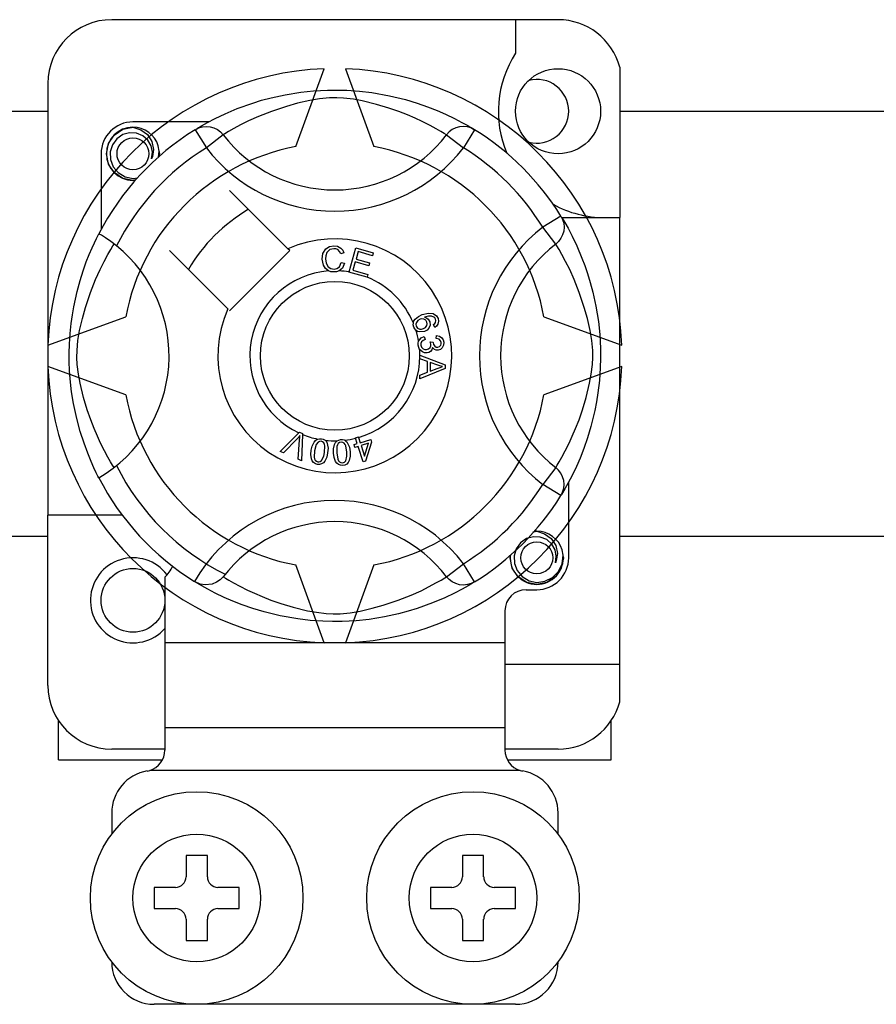
# Model space of a CAD drawing. Extents: x 51 to 1260, y 52 to 234.
# Drawn here: x 91 to 95, y 64 to 68 of the extents above; entities that cross this region are included whole.
import ezdxf

# ---------------------------------------------------------------- set-up
doc = ezdxf.new("R2010")
doc.units = 0
doc.header["$MEASUREMENT"] = 0
doc.layers.get('0').update_dxf_attribs({"linetype": 'CONTINUOUS'})

# ---------------------------------------------------------------- blocks, each defined once
blk = doc.blocks.new('ALZADO')
for p, q in [((93.4766, 68.3095), (91.375, 68.3095)), ((93.2764, 68.3095), (93.2764, 68.1515)), ((92.2423, 67.7121), (92.3757, 68.0786)), ((92.4759, 68.0786), (92.6093, 67.7121)), ((93.7668, 68.0861), (93.7668, 67.3781)), ((91.0748, 68.0093), (91.0748, 65.9771)), ((92.0807, 67.9301), (92.1261, 67.9422)), ((92.1261, 67.9422), (92.1918, 67.9565)), ((92.1918, 67.9565), (92.265, 67.9682)), ((92.265, 67.9682), (92.3256, 67.9746)), ((92.3256, 67.9746), (92.391, 67.9781)), ((92.4007, 67.9417), (92.3534, 67.9371)), ((92.391, 67.9781), (92.4365, 67.9785)), ((92.4345, 67.9423), (92.4007, 67.9417)), ((92.4669, 67.9406), (92.4345, 67.9423)), ((92.4365, 67.9785), (92.4827, 67.9773)), ((92.5129, 67.935), (92.4669, 67.9406)), ((92.4827, 67.9773), (92.5422, 67.9732)), ((92.5422, 67.9732), (92.6, 67.9664)), ((92.6, 67.9664), (92.6827, 67.9519)), ((92.6827, 67.9519), (92.7586, 67.9335)), ((91.9657, 67.8909), (92.0389, 67.9173)), ((92.0389, 67.9173), (92.0807, 67.9301)), ((92.1979, 67.9017), (92.1272, 67.8781)), ((92.2504, 67.9163), (92.1979, 67.9017)), ((92.3074, 67.9293), (92.2504, 67.9163)), ((92.3534, 67.9371), (92.3074, 67.9293)), ((92.5545, 67.9272), (92.5129, 67.935)), ((92.6218, 67.9108), (92.5545, 67.9272)), ((92.6805, 67.8932), (92.6218, 67.9108)), ((92.7269, 67.8771), (92.6805, 67.8932)), ((92.7586, 67.9335), (92.8127, 67.9172)), ((92.8127, 67.9172), (92.862, 67.9001)), ((92.862, 67.9001), (92.907, 67.8824)), ((78.1449, 67.8792), (91.0748, 67.8792)), ((91.8621, 67.8444), (91.9088, 67.8668)), ((91.9088, 67.8668), (91.9657, 67.8909)), ((92.066, 67.8539), (92.0199, 67.8332)), ((92.1272, 67.8781), (92.066, 67.8539)), ((92.7683, 67.8611), (92.7269, 67.8771)), ((92.8046, 67.8456), (92.7683, 67.8611)), ((92.8365, 67.8308), (92.8046, 67.8456)), ((92.907, 67.8824), (92.9469, 67.8649)), ((92.9469, 67.8649), (92.9894, 67.8445)), ((93.7668, 67.8792), (95.1805, 67.8792)), ((91.4275, 67.7941), (91.4751, 67.8035)), ((91.4568, 67.7998), (91.4585, 67.8006)), ((91.4585, 67.8006), (91.468, 67.8025)), ((91.468, 67.8025), (91.4728, 67.8032)), ((91.4728, 67.8032), (91.474, 67.8033)), ((91.474, 67.8033), (91.4746, 67.8034)), ((91.4746, 67.8034), (91.4749, 67.8034)), ((91.4749, 67.8034), (91.475, 67.8035)), ((91.475, 67.8035), (91.4751, 67.8035)), ((91.8318, 67.8285), (91.4751, 67.8285)), ((91.4751, 67.8035), (91.4751, 67.8035)), ((91.4751, 67.8035), (91.5121, 67.7918)), ((91.4751, 67.8035), (91.4751, 67.8035)), ((91.4751, 67.8035), (91.4751, 67.8035)), ((91.768, 67.7917), (91.7844, 67.7999)), ((91.778, 67.7978), (91.7985, 67.8099)), ((91.782, 67.8006), (91.7791, 67.799)), ((91.7844, 67.7999), (91.8021, 67.8049)), ((91.7985, 67.8099), (91.8258, 67.8253)), ((91.8021, 67.8049), (91.8203, 67.8066)), ((91.8203, 67.8066), (91.8386, 67.805)), ((91.8258, 67.8253), (91.8621, 67.8444)), ((91.8386, 67.805), (91.8563, 67.8)), ((91.8563, 67.8), (91.8728, 67.7919)), ((91.9813, 67.814), (91.9497, 67.7969)), ((92.0199, 67.8332), (91.9813, 67.814)), ((92.8737, 67.8122), (92.8365, 67.8308)), ((92.9032, 67.7962), (92.8737, 67.8122)), ((92.9953, 67.8), (92.9788, 67.7919)), ((92.9894, 67.8445), (93.0241, 67.8262)), ((93.013, 67.805), (92.9953, 67.8)), ((93.0312, 67.8066), (93.013, 67.805)), ((93.0241, 67.8262), (93.0515, 67.8109)), ((93.0495, 67.8049), (93.0312, 67.8066)), ((93.0671, 67.7999), (93.0495, 67.8049)), ((93.0515, 67.8109), (93.0707, 67.7995)), ((93.0836, 67.7917), (93.0671, 67.7999)), ((93.0707, 67.7995), (93.0836, 67.7917)), ((91.3597, 67.7267), (91.3862, 67.7664)), ((91.3862, 67.7664), (91.4275, 67.7941)), ((91.4268, 67.7684), (91.3986, 67.7488)), ((91.459, 67.7776), (91.4268, 67.7684)), ((91.4915, 67.7759), (91.459, 67.7776)), ((91.5217, 67.7636), (91.4915, 67.7759)), ((91.5121, 67.7918), (91.543, 67.7684)), ((91.5457, 67.7426), (91.5217, 67.7636)), ((91.543, 67.7684), (91.5642, 67.7361)), ((91.768, 67.7917), (91.8206, 67.7066)), ((91.8999, 67.7675), (91.8206, 67.7066)), ((91.8728, 67.7919), (91.8875, 67.781)), ((91.8875, 67.781), (91.8999, 67.7675)), ((91.9084, 67.7727), (91.8999, 67.7675)), ((91.9257, 67.7831), (91.9084, 67.7727)), ((91.9497, 67.7969), (91.9257, 67.7831)), ((92.9253, 67.7835), (92.9032, 67.7962)), ((92.9408, 67.7742), (92.9253, 67.7835)), ((92.9516, 67.7675), (92.9408, 67.7742)), ((92.9641, 67.781), (92.9516, 67.7675)), ((92.9516, 67.7675), (93.0309, 67.7066)), ((92.9788, 67.7919), (92.9641, 67.781)), ((93.0836, 67.7917), (93.0309, 67.7066)), ((93.0836, 67.7917), (93.0836, 67.7917)), ((91.35, 67.6784), (91.3597, 67.7267)), ((91.3785, 67.7209), (91.3683, 67.6875)), ((91.3986, 67.7488), (91.3785, 67.7209)), ((91.5611, 67.7159), (91.5457, 67.7426)), ((91.567, 67.6856), (91.5611, 67.7159)), ((91.5642, 67.7361), (91.5725, 67.6982)), ((91.5985, 67.6902), (91.5944, 67.7159)), ((91.3249, 67.6784), (91.3249, 67.3218)), ((91.3597, 67.63), (91.35, 67.6784)), ((91.3683, 67.6875), (91.3695, 67.6514)), ((91.5625, 67.6551), (91.567, 67.6856)), ((91.567, 67.6657), (91.5625, 67.6551)), ((91.5725, 67.6982), (91.567, 67.6657)), ((91.5954, 67.6632), (91.5985, 67.6902)), ((91.6002, 67.6784), (91.5975, 67.6651)), ((91.6002, 67.6784), (91.5975, 67.6651)), ((91.5982, 67.6879), (91.6002, 67.6784)), ((91.5982, 67.6879), (91.6002, 67.6784)), ((91.3862, 67.5903), (91.3597, 67.63)), ((91.3695, 67.6514), (91.3826, 67.6177)), ((91.3826, 67.6177), (91.4061, 67.5899)), ((91.4275, 67.5627), (91.3862, 67.5903)), ((91.4061, 67.5899), (91.4386, 67.5704)), ((91.4386, 67.5704), (91.4757, 67.5628)), ((91.4751, 67.5533), (91.4275, 67.5627)), ((91.4883, 67.5559), (91.4751, 67.5533)), ((91.4757, 67.5628), (91.4968, 67.5655)), ((92.2048, 67.2317), (91.9304, 67.506)), ((93.4899, 67.3854), (93.4047, 67.3328)), ((93.4899, 67.3854), (93.498, 67.369)), ((93.4935, 67.3781), (93.7668, 67.3781)), ((93.496, 67.3754), (93.5081, 67.3549)), ((93.4987, 67.3714), (93.4972, 67.3743)), ((93.498, 67.369), (93.5031, 67.3513)), ((93.5031, 67.3513), (93.5048, 67.3331)), ((93.5081, 67.3549), (93.5235, 67.3276)), ((93.7668, 65.2765), (93.7668, 67.3781)), ((91.3029, 67.279), (91.3096, 67.2925)), ((91.3096, 67.2925), (91.3141, 67.3013)), ((91.3141, 67.3013), (91.3141, 67.3013)), ((91.3166, 67.3008), (91.3141, 67.3013)), ((91.3276, 67.2947), (91.3166, 67.3008)), ((91.3464, 67.2825), (91.3276, 67.2947)), ((93.4656, 67.2535), (93.4047, 67.3328)), ((93.4982, 67.2971), (93.4901, 67.2807)), ((93.5031, 67.3148), (93.4982, 67.2971)), ((93.5048, 67.3331), (93.5031, 67.3148)), ((93.5235, 67.3276), (93.5426, 67.2913)), ((93.5426, 67.2913), (93.5649, 67.2447)), ((91.2824, 67.235), (91.2936, 67.2597)), ((91.2936, 67.2597), (91.3029, 67.279)), ((91.3708, 67.2651), (91.3464, 67.2825)), ((91.3703, 67.2277), (91.3807, 67.2451)), ((91.3975, 67.2445), (91.3708, 67.2651)), ((91.3807, 67.2451), (91.3859, 67.2535)), ((92.4005, 67.2414), (92.4205, 67.2453)), ((92.4205, 67.2453), (92.438, 67.2431)), ((92.438, 67.2431), (92.4536, 67.2349)), ((93.4791, 67.266), (93.4656, 67.2535)), ((93.4709, 67.2451), (93.4656, 67.2535)), ((93.4813, 67.2277), (93.4709, 67.2451)), ((93.4901, 67.2807), (93.4791, 67.266)), ((93.5649, 67.2447), (93.5891, 67.1877)), ((91.2553, 67.1691), (91.2694, 67.2049)), ((91.2694, 67.2049), (91.2824, 67.235)), ((91.3394, 67.1721), (91.3565, 67.2037)), ((91.3565, 67.2037), (91.3703, 67.2277)), ((91.6474, 67.223), (91.9217, 66.9487)), ((91.9304, 66.9399), (92.2135, 67.223)), ((92.2135, 67.223), (92.2048, 67.2317)), ((92.366, 67.183), (92.3694, 67.2088)), ((92.3694, 67.2088), (92.3831, 67.2307)), ((92.3834, 67.1988), (92.3823, 67.1836)), ((92.3831, 67.2307), (92.4005, 67.2414)), ((92.3882, 67.2134), (92.3834, 67.1988)), ((92.4018, 67.2271), (92.3882, 67.2134)), ((92.4206, 67.2318), (92.4018, 67.2271)), ((92.4302, 67.2309), (92.4206, 67.2318)), ((92.4391, 67.2274), (92.4302, 67.2309)), ((92.4477, 67.2188), (92.4391, 67.2274)), ((92.4531, 67.2078), (92.4477, 67.2188)), ((92.4685, 67.2119), (92.4531, 67.2078)), ((92.4536, 67.2349), (92.4627, 67.2245)), ((92.4627, 67.2245), (92.4685, 67.2119)), ((92.4924, 67.1224), (92.5239, 67.2355)), ((92.5239, 67.2355), (92.6068, 67.2123)), ((92.5353, 67.2177), (92.5255, 67.1826)), ((92.603, 67.1988), (92.5353, 67.2177)), ((92.6068, 67.2123), (92.603, 67.1988)), ((93.4951, 67.2037), (93.4813, 67.2277)), ((93.5121, 67.1721), (93.4951, 67.2037)), ((91.2406, 67.1278), (91.2553, 67.1691)), ((91.3203, 67.1335), (91.3394, 67.1721)), ((92.3719, 67.1542), (92.366, 67.183)), ((92.3815, 67.1382), (92.3719, 67.1542)), ((92.3823, 67.1836), (92.385, 67.1641)), ((92.385, 67.1641), (92.394, 67.1467)), ((92.4471, 67.1468), (92.456, 67.1669)), ((92.456, 67.1669), (92.4719, 67.1633)), ((92.4719, 67.1633), (92.4615, 67.1401)), ((92.5217, 67.1691), (92.5109, 67.1301)), ((92.5852, 67.1514), (92.5217, 67.1691)), ((92.5255, 67.1826), (92.5889, 67.1649)), ((92.5889, 67.1649), (92.5852, 67.1514)), ((93.5313, 67.1335), (93.5121, 67.1721)), ((93.5891, 67.1877), (93.6023, 67.1527)), ((93.6023, 67.1527), (93.6154, 67.1145)), ((91.226, 67.0817), (91.2406, 67.1278)), ((91.2995, 67.0874), (91.3203, 67.1335)), ((92.3964, 67.1269), (92.3815, 67.1382)), ((92.394, 67.1467), (92.4069, 67.1382)), ((92.4075, 67.1234), (92.3964, 67.1269)), ((92.4069, 67.1382), (92.422, 67.1356)), ((92.4237, 67.1222), (92.4075, 67.1234)), ((92.422, 67.1356), (92.4358, 67.1385)), ((92.4336, 67.1232), (92.4237, 67.1222)), ((92.4461, 67.1274), (92.4336, 67.1232)), ((92.4358, 67.1385), (92.4471, 67.1468)), ((92.4615, 67.1401), (92.4461, 67.1274)), ((92.4919, 67.1208), (92.4924, 67.1224)), ((92.5774, 67.097), (92.4919, 67.1208)), ((92.5109, 67.1301), (92.5812, 67.1105)), ((92.5812, 67.1105), (92.5777, 67.098)), ((93.5521, 67.0874), (93.5313, 67.1335)), ((93.6154, 67.1145), (93.6282, 67.0727)), ((91.212, 67.0303), (91.226, 67.0817)), ((91.2754, 67.0262), (91.2995, 67.0874)), ((92.5777, 67.098), (92.5774, 67.097)), ((93.5762, 67.0262), (93.5521, 67.0874)), ((93.6282, 67.0727), (93.6403, 67.0273)), ((91.1964, 66.9587), (91.212, 67.0303)), ((91.2518, 66.9555), (91.2754, 67.0262)), ((93.5998, 66.9555), (93.5762, 67.0262)), ((93.6403, 67.0273), (93.6547, 66.9617)), ((91.1841, 66.8793), (91.1897, 66.9201)), ((91.1897, 66.9201), (91.1964, 66.9587)), ((91.2371, 66.903), (91.2518, 66.9555)), ((92.8192, 66.913), (92.8374, 66.9213)), ((92.8374, 66.9213), (92.8659, 66.9285)), ((92.8659, 66.9285), (92.8887, 66.9266)), ((92.8887, 66.9266), (92.9044, 66.9162)), ((93.6145, 66.903), (93.5998, 66.9555)), ((93.6547, 66.9617), (93.6664, 66.8884)), ((91.0748, 66.7777), (91.4413, 66.9111)), ((91.1792, 66.8322), (91.1841, 66.8793)), ((91.2241, 66.846), (91.2371, 66.903)), ((92.7952, 66.8731), (92.7953, 66.8816)), ((92.7977, 66.8628), (92.7952, 66.8731)), ((92.7953, 66.8816), (92.7954, 66.8825)), ((92.7954, 66.8825), (92.7983, 66.8921)), ((92.7983, 66.8921), (92.8036, 66.9005)), ((92.8036, 66.9005), (92.8192, 66.913)), ((92.8098, 66.8849), (92.8075, 66.8762)), ((92.8075, 66.8762), (92.8088, 66.8672)), ((92.8171, 66.8939), (92.8098, 66.8849)), ((92.8272, 66.8997), (92.8171, 66.8939)), ((92.8355, 66.9016), (92.8272, 66.8997)), ((92.844, 66.9007), (92.8355, 66.9016)), ((92.8535, 66.8954), (92.844, 66.9007)), ((92.8674, 66.9148), (92.8477, 66.9097)), ((92.8477, 66.9097), (92.8567, 66.9064)), ((92.8594, 66.8864), (92.8535, 66.8954)), ((92.8567, 66.9064), (92.8644, 66.9007)), ((92.8589, 66.8695), (92.8609, 66.8779)), ((92.8609, 66.8779), (92.8594, 66.8864)), ((92.8644, 66.9007), (92.8725, 66.8881)), ((92.8803, 66.9147), (92.8674, 66.9148)), ((92.8744, 66.8721), (92.8686, 66.857)), ((92.8725, 66.8881), (92.8744, 66.8721)), ((92.8924, 66.9101), (92.8803, 66.9147)), ((92.8896, 66.8747), (92.8957, 66.8794)), ((92.8957, 66.8615), (92.8896, 66.8747)), ((92.8967, 66.9063), (92.8924, 66.9101)), ((92.8957, 66.8794), (92.8994, 66.8842)), ((92.9003, 66.9), (92.8967, 66.9063)), ((92.8994, 66.8842), (92.9016, 66.893)), ((92.9016, 66.893), (92.9003, 66.9)), ((92.9044, 66.9162), (92.9118, 66.9033)), ((92.9111, 66.8764), (92.9046, 66.8677)), ((92.9143, 66.8898), (92.9111, 66.8764)), ((92.9118, 66.9033), (92.9143, 66.8898)), ((93.4102, 66.9111), (93.7768, 66.7777)), ((93.6275, 66.846), (93.6145, 66.903)), ((93.6664, 66.8884), (93.6727, 66.8279)), ((91.1761, 66.783), (91.1792, 66.8322)), ((91.2163, 66.8001), (91.2241, 66.846)), ((92.8019, 66.8544), (92.7977, 66.8628)), ((92.8076, 66.8478), (92.8019, 66.8544)), ((92.8156, 66.8425), (92.8076, 66.8478)), ((92.8088, 66.8672), (92.8152, 66.8582)), ((92.8152, 66.8582), (92.8253, 66.8536)), ((92.8246, 66.8397), (92.8156, 66.8425)), ((92.8485, 66.8419), (92.8246, 66.8397)), ((92.8253, 66.8536), (92.8341, 66.8534)), ((92.8341, 66.8534), (92.8425, 66.8556)), ((92.8425, 66.8556), (92.8522, 66.8609)), ((92.8598, 66.8479), (92.8485, 66.8419)), ((92.8522, 66.8609), (92.8589, 66.8695)), ((92.8686, 66.857), (92.8598, 66.8479)), ((92.9046, 66.8677), (92.8957, 66.8615)), ((93.6353, 66.8001), (93.6275, 66.846)), ((93.6727, 66.8279), (93.6763, 66.7624)), ((91.1749, 66.7406), (91.1761, 66.783)), ((91.2117, 66.7527), (91.2163, 66.8001)), ((92.818, 66.7876), (92.8202, 66.7962)), ((92.8181, 66.7769), (92.818, 66.7876)), ((92.8202, 66.7962), (92.8252, 66.805)), ((92.8252, 66.805), (92.8324, 66.812)), ((92.8304, 66.7861), (92.83, 66.7782)), ((92.8337, 66.7933), (92.8304, 66.7861)), ((92.8324, 66.812), (92.8469, 66.8183)), ((92.8412, 66.8), (92.8337, 66.7933)), ((92.8505, 66.804), (92.8412, 66.8)), ((92.8469, 66.8183), (92.8505, 66.804)), ((92.8749, 66.7926), (92.8878, 66.7925)), ((92.8764, 66.7883), (92.8749, 66.7926)), ((92.8777, 66.7826), (92.8764, 66.7883)), ((92.8775, 66.7746), (92.8777, 66.7826)), ((92.8878, 66.7925), (92.8878, 66.7912)), ((92.8878, 66.7912), (92.8879, 66.7902)), ((92.8879, 66.7902), (92.8905, 66.7807)), ((92.8905, 66.7807), (92.8961, 66.7726)), ((92.9029, 66.8087), (92.9037, 66.8235)), ((92.917, 66.8052), (92.9029, 66.8087)), ((92.9037, 66.8235), (92.9178, 66.8204)), ((92.9237, 66.7987), (92.917, 66.8052)), ((92.9178, 66.8204), (92.9296, 66.8122)), ((92.9266, 66.7899), (92.9237, 66.7987)), ((92.9242, 66.7771), (92.9265, 66.7833)), ((92.9265, 66.7833), (92.9266, 66.7899)), ((92.9296, 66.8122), (92.9357, 66.8026)), ((92.9357, 66.8026), (92.9385, 66.7916)), ((92.9385, 66.7916), (92.9376, 66.7772)), ((93.6398, 66.7527), (93.6353, 66.8001)), ((91.1752, 66.6993), (91.1749, 66.7406)), ((91.2112, 66.7189), (91.2117, 66.7527)), ((92.8205, 66.7662), (92.8181, 66.7769)), ((92.825, 66.7575), (92.8205, 66.7662)), ((92.8379, 66.7457), (92.825, 66.7575)), ((92.83, 66.7782), (92.8335, 66.768)), ((92.8335, 66.768), (92.8411, 66.7604)), ((92.8484, 66.7418), (92.8379, 66.7457)), ((92.8411, 66.7604), (92.849, 66.7571)), ((92.8596, 66.7415), (92.8484, 66.7418)), ((92.849, 66.7571), (92.8575, 66.7568)), ((92.8575, 66.7568), (92.8672, 66.76)), ((92.8682, 66.7435), (92.8596, 66.7415)), ((92.8672, 66.76), (92.8745, 66.7671)), ((92.8759, 66.7477), (92.8682, 66.7435)), ((92.8745, 66.7671), (92.8775, 66.7746)), ((92.883, 66.7563), (92.8759, 66.7477)), ((92.8861, 66.767), (92.883, 66.7563)), ((92.8953, 66.7572), (92.8861, 66.767)), ((92.9033, 66.7539), (92.8953, 66.7572)), ((92.8961, 66.7726), (92.9028, 66.7689)), ((92.9028, 66.7689), (92.9105, 66.7684)), ((92.9119, 66.7535), (92.9033, 66.7539)), ((92.9105, 66.7684), (92.9184, 66.7711)), ((92.9227, 66.757), (92.9119, 66.7535)), ((92.9184, 66.7711), (92.9242, 66.7771)), ((92.9314, 66.7643), (92.9227, 66.757)), ((92.9376, 66.7772), (92.9314, 66.7643)), ((93.6404, 66.7189), (93.6398, 66.7527)), ((93.6763, 66.7624), (93.6767, 66.7169)), ((91.1768, 66.6581), (91.1752, 66.6993)), ((91.2128, 66.6866), (91.2112, 66.7189)), ((91.2185, 66.6406), (91.2128, 66.6866)), ((92.8261, 66.7301), (92.8261, 66.7304)), ((92.8261, 66.7304), (92.9452, 66.6849)), ((92.8261, 66.7264), (92.8261, 66.7301)), ((92.8261, 66.7137), (92.8261, 66.7264)), ((92.8622, 66.7006), (92.8261, 66.7137)), ((92.8623, 66.6509), (92.8622, 66.7006)), ((92.91, 66.6831), (92.875, 66.6961)), ((92.875, 66.6961), (92.8751, 66.6558)), ((93.6331, 66.6406), (93.6388, 66.6866)), ((93.6388, 66.6866), (93.6404, 66.7189)), ((93.6767, 66.7169), (93.6755, 66.6707)), ((91.4413, 66.5442), (91.0748, 66.6776)), ((91.1795, 66.6196), (91.1768, 66.6581)), ((91.2262, 66.5989), (91.2185, 66.6406)), ((92.9452, 66.6679), (92.8263, 66.619)), ((92.8263, 66.6369), (92.8623, 66.6509)), ((92.8751, 66.6558), (92.908, 66.6682)), ((92.908, 66.6682), (92.9218, 66.6732)), ((92.9198, 66.6799), (92.91, 66.6831)), ((92.9327, 66.6767), (92.9198, 66.6799)), ((92.9218, 66.6732), (92.9327, 66.6767)), ((92.9452, 66.6849), (92.9452, 66.6679)), ((93.7768, 66.6776), (93.4102, 66.5442)), ((93.6254, 66.5989), (93.6331, 66.6406)), ((93.6755, 66.6707), (93.6713, 66.6112)), ((91.1864, 66.5579), (91.1795, 66.6196)), ((91.2426, 66.5316), (91.2262, 66.5989)), ((92.8263, 66.619), (92.8263, 66.6369)), ((93.609, 66.5316), (93.6254, 66.5989)), ((93.6713, 66.6112), (93.6646, 66.5534)), ((91.1953, 66.5025), (91.1864, 66.5579)), ((93.6646, 66.5534), (93.6579, 66.5111)), ((91.2101, 66.4326), (91.1953, 66.5025)), ((91.2602, 66.4729), (91.2426, 66.5316)), ((93.5914, 66.4729), (93.609, 66.5316)), ((93.6579, 66.5111), (93.6501, 66.4707)), ((91.2763, 66.4265), (91.2602, 66.4729)), ((93.5753, 66.4265), (93.5914, 66.4729)), ((93.6501, 66.4707), (93.6317, 66.3948)), ((91.2265, 66.3718), (91.2101, 66.4326)), ((91.2923, 66.3851), (91.2763, 66.4265)), ((93.5593, 66.3851), (93.5753, 66.4265)), ((91.2446, 66.3157), (91.2265, 66.3718)), ((91.3078, 66.3488), (91.2923, 66.3851)), ((92.1686, 66.2774), (92.2564, 66.365)), ((92.2564, 66.365), (92.2592, 66.3678)), ((92.2592, 66.3678), (92.274, 66.3613)), ((93.5438, 66.3488), (93.5593, 66.3851)), ((93.6317, 66.3948), (93.6154, 66.3407)), ((91.2621, 66.2686), (91.2446, 66.3157)), ((91.3226, 66.3169), (91.3078, 66.3488)), ((91.3412, 66.2798), (91.3226, 66.3169)), ((92.2476, 66.3373), (92.1833, 66.271)), ((92.2538, 66.3438), (92.2476, 66.3373)), ((92.2527, 66.2405), (92.2592, 66.3322)), ((92.2613, 66.3525), (92.2538, 66.3438)), ((92.2592, 66.3322), (92.2602, 66.3436)), ((92.2602, 66.3436), (92.2613, 66.3525)), ((92.2738, 66.3573), (92.2684, 66.2336)), ((92.274, 66.3613), (92.2738, 66.3573)), ((92.3194, 66.303), (92.3279, 66.3215)), ((92.3279, 66.3215), (92.3346, 66.3292)), ((92.3346, 66.3292), (92.343, 66.3349)), ((92.3468, 66.3217), (92.3375, 66.3099)), ((92.343, 66.3349), (92.3448, 66.3356)), ((92.3448, 66.3356), (92.3527, 66.3375)), ((92.3536, 66.3249), (92.3468, 66.3217)), ((92.3527, 66.3375), (92.3615, 66.3373)), ((92.3611, 66.3252), (92.3536, 66.3249)), ((92.3682, 66.3225), (92.3611, 66.3252)), ((92.3615, 66.3373), (92.3631, 66.3371)), ((92.3631, 66.3371), (92.3706, 66.3352)), ((92.3736, 66.3173), (92.3682, 66.3225)), ((92.3706, 66.3352), (92.3773, 66.3319)), ((92.3772, 66.3107), (92.3736, 66.3173)), ((92.3773, 66.3319), (92.38, 66.33)), ((92.38, 66.33), (92.3848, 66.325)), ((92.3848, 66.325), (92.3879, 66.3205)), ((92.3879, 66.3205), (92.3938, 66.2929)), ((92.4236, 66.31), (92.4283, 66.319)), ((92.4283, 66.319), (92.4352, 66.3264)), ((92.4352, 66.3264), (92.4367, 66.3275)), ((92.4367, 66.3275), (92.4441, 66.3311)), ((92.4478, 66.3191), (92.4419, 66.3144)), ((92.4441, 66.3311), (92.4527, 66.333)), ((92.455, 66.3211), (92.4478, 66.3191)), ((92.4527, 66.333), (92.4542, 66.3331)), ((92.4542, 66.3331), (92.4619, 66.333)), ((92.4625, 66.3201), (92.455, 66.3211)), ((92.4619, 66.333), (92.4692, 66.3313)), ((92.469, 66.3163), (92.4625, 66.3201)), ((92.474, 66.3107), (92.469, 66.3163)), ((92.4692, 66.3313), (92.4723, 66.33)), ((92.4723, 66.33), (92.4781, 66.3264)), ((92.4781, 66.3264), (92.4821, 66.3227)), ((92.4821, 66.3227), (92.4941, 66.2972)), ((92.5229, 66.3414), (92.5368, 66.3457)), ((92.5235, 66.3394), (92.5229, 66.3414)), ((92.5314, 66.3142), (92.5235, 66.3394)), ((92.5368, 66.3457), (92.5376, 66.3433)), ((92.5376, 66.3433), (92.5453, 66.3185)), ((92.5453, 66.3185), (92.5945, 66.3339)), ((92.5848, 66.3169), (92.5493, 66.3058)), ((92.5652, 66.2546), (92.5848, 66.3169)), ((92.5985, 66.3211), (92.5697, 66.2314)), ((92.5945, 66.3339), (92.5985, 66.3211)), ((93.5104, 66.2798), (93.529, 66.3169)), ((93.529, 66.3169), (93.5438, 66.3488)), ((93.6154, 66.3407), (93.5982, 66.2914)), ((91.3572, 66.2502), (91.3412, 66.2798)), ((92.1833, 66.271), (92.1686, 66.2774)), ((92.3128, 66.2628), (92.3149, 66.2831)), ((92.3149, 66.2831), (92.3194, 66.303)), ((92.3298, 66.2807), (92.3279, 66.2504)), ((92.3375, 66.3099), (92.3298, 66.2807)), ((92.3731, 66.2552), (92.3769, 66.2731)), ((92.3769, 66.2731), (92.3788, 66.3033)), ((92.3788, 66.3033), (92.3772, 66.3107)), ((92.3918, 66.2707), (92.3873, 66.2507)), ((92.3938, 66.2929), (92.3918, 66.2707)), ((92.4195, 66.29), (92.4236, 66.31)), ((92.4196, 66.2697), (92.4195, 66.29)), ((92.4222, 66.2494), (92.4196, 66.2697)), ((92.4355, 66.3009), (92.4347, 66.2707)), ((92.4347, 66.2707), (92.4397, 66.2408)), ((92.4377, 66.3081), (92.4355, 66.3009)), ((92.4419, 66.3144), (92.4377, 66.3081)), ((92.4772, 66.3038), (92.474, 66.3107)), ((92.4822, 66.274), (92.4772, 66.3038)), ((92.4826, 66.2558), (92.4822, 66.274)), ((92.4941, 66.2972), (92.4973, 66.2751)), ((92.4973, 66.2751), (92.4974, 66.2547)), ((92.516, 66.3094), (92.5314, 66.3142)), ((92.52, 66.2967), (92.516, 66.3094)), ((92.5354, 66.3014), (92.52, 66.2967)), ((92.5583, 66.2279), (92.5354, 66.3014)), ((92.5493, 66.3058), (92.5652, 66.2546)), ((93.4944, 66.2502), (93.5104, 66.2798)), ((93.5982, 66.2914), (93.5805, 66.2465)), ((91.2778, 66.2305), (91.2621, 66.2686)), ((91.2914, 66.2003), (91.2778, 66.2305)), ((91.37, 66.2281), (91.3572, 66.2502)), ((91.3792, 66.2126), (91.37, 66.2281)), ((92.2684, 66.2336), (92.2527, 66.2405)), ((92.3152, 66.2426), (92.3128, 66.2628)), ((92.319, 66.2331), (92.3152, 66.2426)), ((92.3253, 66.2251), (92.319, 66.2331)), ((92.3338, 66.2195), (92.3253, 66.2251)), ((92.3279, 66.2504), (92.3294, 66.243)), ((92.3294, 66.243), (92.3331, 66.2364)), ((92.3331, 66.2364), (92.3386, 66.2312)), ((92.3386, 66.2312), (92.3457, 66.2286)), ((92.3457, 66.2286), (92.351, 66.2284)), ((92.351, 66.2284), (92.3561, 66.2297)), ((92.3561, 66.2297), (92.363, 66.2345)), ((92.363, 66.2345), (92.3731, 66.2552)), ((92.3721, 66.2245), (92.3636, 66.2188)), ((92.3788, 66.2322), (92.3721, 66.2245)), ((92.3873, 66.2507), (92.3788, 66.2322)), ((92.4292, 66.2303), (92.4222, 66.2494)), ((92.435, 66.2219), (92.4292, 66.2303)), ((92.4397, 66.2408), (92.4429, 66.234)), ((92.4429, 66.234), (92.448, 66.2283)), ((92.448, 66.2283), (92.4545, 66.2246)), ((92.4545, 66.2246), (92.462, 66.2237)), ((92.462, 66.2237), (92.4719, 66.2271)), ((92.4719, 66.2271), (92.4775, 66.2333)), ((92.4775, 66.2333), (92.4826, 66.2558)), ((92.4886, 66.2257), (92.4817, 66.2183)), ((92.4933, 66.2347), (92.4886, 66.2257)), ((92.4974, 66.2547), (92.4933, 66.2347)), ((92.5697, 66.2314), (92.5583, 66.2279)), ((93.4724, 66.2126), (93.4816, 66.2281)), ((93.4816, 66.2281), (93.4944, 66.2502)), ((93.5805, 66.2465), (93.563, 66.2065)), ((91.3026, 66.1769), (91.2914, 66.2003)), ((91.3103, 66.1615), (91.3026, 66.1769)), ((91.3859, 66.2018), (91.3792, 66.2126)), ((92.3436, 66.2166), (92.3338, 66.2195)), ((92.3538, 66.2162), (92.3436, 66.2166)), ((92.3636, 66.2188), (92.3538, 66.2162)), ((92.443, 66.2156), (92.435, 66.2219)), ((92.4525, 66.2121), (92.443, 66.2156)), ((92.4627, 66.2116), (92.4525, 66.2121)), ((92.4727, 66.2135), (92.4627, 66.2116)), ((92.4817, 66.2183), (92.4727, 66.2135)), ((93.4656, 66.2018), (93.4047, 66.1225)), ((93.4656, 66.2018), (93.4724, 66.2126)), ((93.4791, 66.1893), (93.4656, 66.2018)), ((93.4901, 66.1746), (93.4791, 66.1893)), ((93.563, 66.2065), (93.5426, 66.1641)), ((91.3142, 66.1539), (91.3103, 66.1615)), ((91.3142, 66.1538), (91.3142, 66.1539)), ((93.4982, 66.1581), (93.4901, 66.1746)), ((93.5031, 66.1405), (93.4982, 66.1581)), ((93.5048, 66.1222), (93.5031, 66.1405)), ((93.5426, 66.1641), (93.5244, 66.1293)), ((93.5266, 65.7769), (93.5266, 66.1336)), ((93.4899, 66.0699), (93.4047, 66.1225)), ((93.4899, 66.0699), (93.498, 66.0863)), ((93.509, 66.102), (93.4977, 66.0827)), ((93.498, 66.0863), (93.5031, 66.1039)), ((93.5031, 66.1039), (93.5048, 66.1222)), ((93.5244, 66.1293), (93.509, 66.102)), ((93.4922, 66.0737), (93.4899, 66.0699)), ((93.4977, 66.0827), (93.4927, 66.0744)), ((91.0748, 65.1764), (91.0748, 65.9771)), ((91.425, 65.9771), (91.0748, 65.9771)), ((93.3582, 65.8984), (93.3599, 65.8991)), ((93.3599, 65.8991), (93.3694, 65.9011)), ((93.3633, 65.8994), (93.3765, 65.902)), ((93.3694, 65.9011), (93.3742, 65.9017)), ((93.3742, 65.9017), (93.3755, 65.9019)), ((93.3755, 65.9019), (93.3761, 65.902)), ((93.3761, 65.902), (93.3764, 65.902)), ((93.3764, 65.902), (93.3765, 65.902)), ((93.3765, 65.902), (93.4135, 65.8903)), ((93.3765, 65.902), (93.3765, 65.902)), ((93.3765, 65.902), (93.3765, 65.902)), ((93.3765, 65.902), (93.3765, 65.902)), ((93.3765, 65.902), (93.3765, 65.902)), ((91.0748, 65.8764), (78.1449, 65.8764)), ((93.3283, 65.867), (93.3001, 65.8473)), ((93.3604, 65.8761), (93.3283, 65.867)), ((93.393, 65.8744), (93.3604, 65.8761)), ((93.4232, 65.8622), (93.393, 65.8744)), ((93.4135, 65.8903), (93.4444, 65.867)), ((93.4472, 65.8411), (93.4232, 65.8622)), ((93.4444, 65.867), (93.4657, 65.8347)), ((95.1805, 65.8764), (93.7668, 65.8764)), ((93.28, 65.8194), (93.2697, 65.7861)), ((93.3001, 65.8473), (93.28, 65.8194)), ((93.4626, 65.8144), (93.4472, 65.8411)), ((93.4684, 65.7842), (93.4626, 65.8144)), ((93.4657, 65.8347), (93.474, 65.7967)), ((93.5, 65.7887), (93.4959, 65.8144)), ((93.2514, 65.7769), (93.2541, 65.7902)), ((93.2514, 65.7769), (93.2541, 65.7902)), ((93.2611, 65.7286), (93.2514, 65.7769)), ((93.2611, 65.7286), (93.2514, 65.7769)), ((93.2697, 65.7861), (93.271, 65.75)), ((93.4639, 65.7537), (93.4684, 65.7842)), ((93.4685, 65.7642), (93.4639, 65.7537)), ((93.474, 65.7967), (93.4685, 65.7642)), ((93.5016, 65.7769), (93.4919, 65.7286)), ((93.5016, 65.7769), (93.4919, 65.7286)), ((93.4953, 65.7478), (93.5, 65.7887)), ((93.4997, 65.7864), (93.5016, 65.7769)), ((93.4997, 65.7864), (93.5016, 65.7769)), ((92.3757, 65.3767), (92.2423, 65.7432)), ((92.6093, 65.7432), (92.4759, 65.3767)), ((92.9516, 65.6878), (93.0309, 65.7487)), ((93.0836, 65.6636), (93.0309, 65.7487)), ((93.2877, 65.6889), (93.2611, 65.7286)), ((93.2877, 65.6889), (93.2611, 65.7286)), ((93.271, 65.75), (93.2841, 65.7163)), ((93.2841, 65.7163), (93.3075, 65.6884)), ((93.4919, 65.7286), (93.4654, 65.6889)), ((93.4919, 65.7286), (93.4654, 65.6889)), ((93.4782, 65.712), (93.4953, 65.7478)), ((91.6252, 65.6859), (91.6252, 65.3766)), ((91.8851, 65.6731), (91.868, 65.6616)), ((91.8997, 65.6875), (91.8851, 65.6731)), ((91.8999, 65.6878), (91.8997, 65.6875)), ((91.8999, 65.6878), (91.9108, 65.6811)), ((91.9108, 65.6811), (91.9262, 65.6718)), ((91.9262, 65.6718), (91.9484, 65.6591)), ((92.9019, 65.6583), (92.9259, 65.6721)), ((92.9259, 65.6721), (92.9432, 65.6826)), ((92.9432, 65.6826), (92.9516, 65.6878)), ((92.9641, 65.6743), (92.9516, 65.6878)), ((92.9788, 65.6633), (92.9641, 65.6743)), ((93.329, 65.6612), (93.2877, 65.6889)), ((93.329, 65.6612), (93.2877, 65.6889)), ((93.3075, 65.6884), (93.34, 65.6689)), ((93.34, 65.6689), (93.3772, 65.6613)), ((93.4148, 65.6661), (93.4504, 65.6836)), ((93.4654, 65.6889), (93.4241, 65.6612)), ((93.4654, 65.6889), (93.4241, 65.6612)), ((93.4504, 65.6836), (93.4782, 65.712)), ((91.7678, 65.6637), (91.765, 65.6654)), ((91.7917, 65.653), (91.7678, 65.6637)), ((91.7809, 65.6557), (91.7691, 65.6629)), ((91.8001, 65.6444), (91.7809, 65.6557)), ((91.8158, 65.6491), (91.7917, 65.653)), ((91.8275, 65.629), (91.8001, 65.6444)), ((91.8474, 65.6531), (91.8158, 65.6491)), ((91.8622, 65.6108), (91.8275, 65.629)), ((91.868, 65.6616), (91.8474, 65.6531)), ((91.9484, 65.6591), (91.9779, 65.6431)), ((91.9779, 65.6431), (92.015, 65.6244)), ((92.015, 65.6244), (92.047, 65.6096)), ((92.7856, 65.6014), (92.8317, 65.6221)), ((92.8317, 65.6221), (92.8703, 65.6413)), ((92.8703, 65.6413), (92.9019, 65.6583)), ((92.9953, 65.6552), (92.9788, 65.6633)), ((93.0258, 65.6299), (92.9895, 65.6109)), ((93.013, 65.6503), (92.9953, 65.6552)), ((93.0312, 65.6486), (93.013, 65.6503)), ((93.0531, 65.6453), (93.0258, 65.6299)), ((93.0495, 65.6504), (93.0312, 65.6486)), ((93.0671, 65.6554), (93.0495, 65.6504)), ((93.0737, 65.6576), (93.0531, 65.6453)), ((93.0836, 65.6636), (93.0671, 65.6554)), ((93.0836, 65.6636), (93.0737, 65.6576)), ((93.3265, 65.6268), (93.3765, 65.6268)), ((93.3765, 65.6518), (93.329, 65.6612)), ((93.3765, 65.6518), (93.329, 65.6612)), ((93.4241, 65.6612), (93.3765, 65.6518)), ((93.4241, 65.6612), (93.3765, 65.6518)), ((93.3772, 65.6613), (93.4148, 65.6661)), ((91.9047, 65.5904), (91.8622, 65.6108)), ((91.9446, 65.5729), (91.9047, 65.5904)), ((92.047, 65.6096), (92.0833, 65.5942)), ((92.0833, 65.5942), (92.1247, 65.5781)), ((92.1247, 65.5781), (92.171, 65.5621)), ((92.6537, 65.5536), (92.7244, 65.5772)), ((92.7244, 65.5772), (92.7856, 65.6014)), ((92.9428, 65.5885), (92.8859, 65.5644)), ((92.9895, 65.6109), (92.9428, 65.5885)), ((91.9896, 65.5552), (91.9446, 65.5729)), ((92.0389, 65.538), (91.9896, 65.5552)), ((92.093, 65.5218), (92.0389, 65.538)), ((92.171, 65.5621), (92.2298, 65.5444)), ((92.2298, 65.5444), (92.2971, 65.528)), ((92.2971, 65.528), (92.3387, 65.5203)), ((92.5442, 65.5259), (92.6012, 65.539)), ((92.6012, 65.539), (92.6537, 65.5536)), ((92.8127, 65.538), (92.7708, 65.5252)), ((92.8859, 65.5644), (92.8127, 65.538)), ((92.1688, 65.5033), (92.093, 65.5218)), ((92.2516, 65.4889), (92.1688, 65.5033)), ((92.3094, 65.4821), (92.2516, 65.4889)), ((92.3689, 65.478), (92.3094, 65.4821)), ((92.3387, 65.5203), (92.3847, 65.5147)), ((92.3847, 65.5147), (92.4171, 65.513)), ((92.4171, 65.513), (92.4508, 65.5136)), ((92.4508, 65.5136), (92.4982, 65.5181)), ((92.4982, 65.5181), (92.5442, 65.5259)), ((92.5866, 65.487), (92.526, 65.4807)), ((92.6598, 65.4988), (92.5866, 65.487)), ((92.7255, 65.5131), (92.6598, 65.4988)), ((92.7708, 65.5252), (92.7255, 65.5131)), ((93.2264, 65.5267), (93.2264, 65.3766)), ((92.4151, 65.4767), (92.3689, 65.478)), ((92.4606, 65.4772), (92.4151, 65.4767)), ((92.526, 65.4807), (92.4606, 65.4772)), ((93.2264, 65.3766), (91.6252, 65.3766)), ((91.6252, 65.3766), (91.6252, 64.9763)), ((93.2264, 65.3766), (93.2264, 64.9763)), ((93.2264, 65.2765), (93.7668, 65.2765)), ((93.7668, 65.0996), (93.7668, 65.2765)), ((91.1248, 64.8262), (91.1248, 65.0105)), ((93.2264, 64.9763), (91.6252, 64.9763)), ((91.6252, 64.9763), (91.6252, 64.872)), ((93.2264, 64.9763), (93.2264, 64.872)), ((93.7268, 64.8262), (93.7268, 65.0105)), ((91.6252, 64.8762), (91.375, 64.8762)), ((93.4766, 64.8762), (93.2264, 64.8762)), ((91.1248, 64.8262), (91.6126, 64.8262)), ((93.2389, 64.8262), (93.7268, 64.8262)), ((93.2978, 64.7761), (91.5538, 64.7761)), ((91.375, 64.576), (91.375, 64.4759)), ((93.4766, 64.4759), (93.4766, 64.576)), ((91.8253, 64.3758), (91.7253, 64.3758)), ((91.7253, 64.3758), (91.7253, 64.2757)), ((91.8253, 64.2757), (91.8253, 64.3758)), ((93.1263, 64.3758), (93.0263, 64.3758)), ((93.0263, 64.3758), (93.0263, 64.2757)), ((93.1263, 64.2757), (93.1263, 64.3758)), ((91.5751, 64.2257), (91.5751, 64.1256)), ((91.6752, 64.2257), (91.5751, 64.2257)), ((91.9754, 64.2257), (91.8754, 64.2257)), ((91.9754, 64.1256), (91.9754, 64.2257)), ((92.9762, 64.2257), (92.8761, 64.2257)), ((92.8761, 64.2257), (92.8761, 64.1256)), ((93.2764, 64.2257), (93.1764, 64.2257)), ((93.2764, 64.1256), (93.2764, 64.2257)), ((91.5751, 64.1256), (91.6752, 64.1256)), ((91.8754, 64.1256), (91.9754, 64.1256)), ((92.8761, 64.1256), (92.9762, 64.1256)), ((93.1764, 64.1256), (93.2764, 64.1256)), ((91.7253, 64.0756), (91.7253, 63.9755)), ((91.8253, 63.9755), (91.8253, 64.0756)), ((93.0263, 64.0756), (93.0263, 63.9755)), ((93.1263, 63.9755), (93.1263, 64.0756)), ((91.7253, 63.9755), (91.8253, 63.9755)), ((93.0263, 63.9755), (93.1263, 63.9755)), ((93.2764, 63.6753), (91.5751, 63.6753))]:
    blk.add_line(p, q)
for centre, radius in [((93.4766, 67.8785), 0.2002), ((91.4751, 67.6784), 0.0751), ((92.4258, 66.7276), 0.3503), ((93.3765, 65.7769), 0.0751), ((91.4751, 65.5767), 0.1501), ((91.7753, 64.1757), 0.5004), ((93.0763, 64.1757), 0.5004), ((91.7753, 64.1757), 0.3002), ((93.0763, 64.1757), 0.3002)]:
    blk.add_circle(centre, radius)
for centre, radius, start, end in [((91.375, 68.0093), 0.3002, 90, 180), ((93.4766, 68.0093), 0.3002, 14.8351, 90), ((93.6958, 67.8785), 0.5004, 146.9315, 203.299), ((92.4258, 66.7276), 1.3519, 92.1226, 177.8774), ((92.4258, 66.7276), 1.3519, 2.1226, 87.8774), ((93.3765, 67.8785), 0.1501, 0, 104.4775), ((93.3765, 67.8785), 0.1501, 255.5225, 0), ((91.4751, 67.6784), 0.1501, 90, 180), ((91.4751, 67.6784), 0.1251, 90.0297, 270), ((91.4751, 67.6784), 0.1251, 17.4576, 90), ((92.4258, 66.7276), 1.251, 121.7232, 152.7025), ((92.4258, 68.1714), 0.6631, 217.5276, 322.4724), ((92.4258, 66.7276), 1.251, 31.7232, 58.2768), ((92.4258, 66.7276), 1.1509, 121.7232, 153.3133), ((92.4258, 66.7276), 1.0014, 100.557, 169.443), ((92.4258, 68.1714), 0.7631, 217.5276, 322.4724), ((92.4258, 66.7276), 1.0014, 10.557, 79.443), ((92.4258, 66.7276), 1.1509, 31.7232, 58.2768), ((91.4751, 67.6784), 0.1251, 354.7794, 5.1778), ((91.4751, 67.6784), 0.1251, 270, 275.2206), ((93.6958, 67.8785), 0.5004, 241.0679, 270), ((92.4258, 66.7276), 0.8006, 120.5225, 149.4775), ((93.8695, 66.7276), 0.7631, 127.5276, 232.4724), ((90.982, 66.7276), 0.6632, 300.0644, 51.2075), ((92.4258, 66.7276), 0.5504, 156.3237, 113.6763), ((93.8695, 66.7276), 0.6631, 127.5276, 232.4724), ((92.4258, 66.7276), 0.4003, 94.2122, 244.9593), ((92.4258, 66.7276), 0.4003, 80.4291, 87.0973), ((92.4258, 66.7276), 0.4003, 22.625, 67.6942), ((92.4258, 66.7276), 0.4003, 9.8676, 17.4632), ((92.4258, 66.7276), 0.4003, 0.347, 4.2789), ((92.4258, 66.7276), 0.4003, 286.2175, 359.8179), ((92.4258, 66.7276), 1.3519, 182.1226, 267.8774), ((92.4258, 66.7276), 1.3519, 272.1226, 357.8774), ((92.4258, 66.7276), 1.0014, 190.557, 259.443), ((92.4258, 66.7276), 1.0014, 280.557, 349.443), ((92.4258, 66.7276), 0.4003, 247.6893, 258.3215), ((92.4258, 66.7276), 0.4003, 263.4268, 271.5552), ((92.4258, 66.7276), 0.4003, 276.6653, 284.1282), ((92.4258, 66.7276), 1.1509, 206.6867, 243.3177), ((92.4258, 66.7276), 1.251, 207.3094, 238.1133), ((92.4258, 66.7276), 1.1509, 301.7232, 328.2768), ((92.4258, 65.2839), 0.7631, 37.5276, 149.9966), ((92.4258, 66.7276), 1.251, 301.7232, 328.2768), ((92.4258, 65.2839), 0.6631, 37.5276, 142.4724), ((93.3765, 65.7769), 0.1251, 90.0297, 95.2206), ((93.3765, 65.7769), 0.1251, 17.4576, 90), ((91.4751, 65.5767), 0.2002, 36.7941, 318.5904), ((93.3765, 65.7769), 0.1251, 174.7794, 270), ((93.3765, 65.7769), 0.1251, 270, 5.1778), ((93.3765, 65.7769), 0.1501, 270, 0), ((91.4851, 65.8289), 0.2002, 314.4074, 332.4849), ((93.3265, 65.5267), 0.1001, 90, 180), ((91.375, 65.1764), 0.3002, 180, 270), ((93.4766, 65.1764), 0.3002, 270, 345.1649), ((91.5251, 64.872), 0.1001, 286.6566, 0), ((93.3265, 64.872), 0.1001, 180, 253.3434), ((91.5751, 64.576), 0.2002, 99.5941, 180), ((91.5251, 64.872), 0.1001, 279.5941, 286.6566), ((93.3265, 64.872), 0.1001, 253.3434, 260.4059), ((93.2764, 64.576), 0.2002, 0, 80.4059), ((91.6752, 64.2757), 0.05, 270, 0), ((91.8754, 64.2757), 0.05, 180, 270), ((92.9762, 64.2757), 0.05, 270, 0), ((93.1764, 64.2757), 0.05, 180, 270), ((91.6752, 64.0756), 0.05, 0, 90), ((91.8754, 64.0756), 0.05, 90, 180), ((92.9762, 64.0756), 0.05, 0, 90), ((93.1764, 64.0756), 0.05, 90, 180), ((91.5751, 63.8754), 0.2002, 180, 270), ((93.2764, 63.8754), 0.2002, 270, 0)]:
    blk.add_arc(centre, radius, start, end)

msp = doc.modelspace()

# ---------------------------------------------------------------- block references
msp.add_blockref('ALZADO', (0, 0))

doc.saveas('drawing.dxf')
